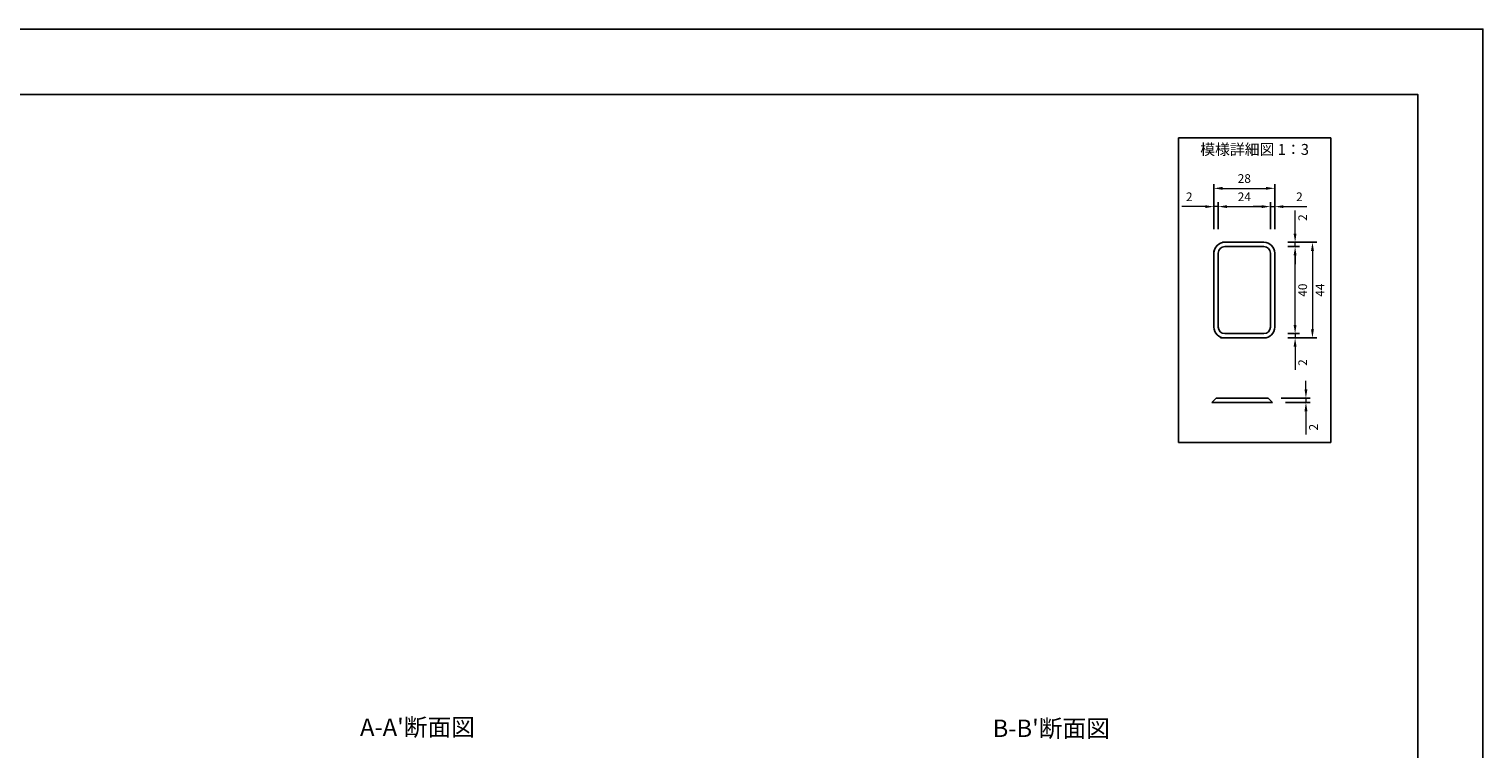
# Model space of a CAD drawing. Units: millimetres. Extents: x 83 to 6383, y 89 to 4544.
# Drawn here: x 3040 to 6383, y 2889 to 4544 of the extents above; entities that cross this region are included whole.
import ezdxf

# ---------------------------------------------------------------- set-up
doc = ezdxf.new("R2010")
doc.units = ezdxf.units.MM
doc.layers.get('DEFPOINTS').update_dxf_attribs({"color": 1})
doc.layers.add('図', color=7, linetype='Continuous')
doc.layers.add('題', color=7, linetype='Continuous')
doc.layers.add('寸法', color=7, linetype='Continuous', lineweight=15)
doc.styles.get("Standard").update_dxf_attribs({"font": 'txt.shx', "bigfont": 'extfont2.shx'})
doc.dimstyles.new('ISO-25', dxfattribs={"dimtxt": 2.5, "dimasz": 2.5, "dimexe": 1.25, "dimexo": 0.625, "dimtad": 2, "dimtxsty": 'Standard', "dimcen": 2.5, "dimadec": 0, "dimazin": 0, "dimtfac": 1, "dimtmove": 0, "dimatfit": 1, "dimfxl": 1, "dimarcsym": 0})

# ---------------------------------------------------------------- blocks, each defined once
blk = doc.blocks.new('*D80')
at = {"layer": 'DEFPOINTS', "color": 0}
for p in [(5904.1, 4177.8), (5764.1, 4053.8), (5904.1, 4053.8)]:
    blk.add_point(p, dxfattribs=at)
at = {"layer": '寸法', "color": 0, "lineweight": -2}
for p, q in [((5764.1, 4083.8), (5764.1, 4187.8)), ((5904.1, 4083.8), (5904.1, 4187.8))]:
    blk.add_line(p, q, dxfattribs=at)
at = {"layer": '寸法', "color": 0}
blk.add_line((5784.1, 4177.8), (5884.1, 4177.8), dxfattribs=at)
for points in [[(5784.1, 4181.2), (5784.1, 4174.5), (5764.1, 4177.8)], [(5884.1, 4181.2), (5884.1, 4174.5), (5904.1, 4177.8)]]:
    blk.add_solid(points, dxfattribs=at)
at = {"layer": '寸法', "color": 0, "insert": (5834.1, 4197.8), "char_height": 20, "attachment_point": 5}
blk.add_mtext('28', dxfattribs=at)
blk = doc.blocks.new('*D81')
at = {"layer": 'DEFPOINTS', "color": 0}
for p in [(5904.1, 4053.8), (5904.1, 3833.8), (5990.8, 3833.8)]:
    blk.add_point(p, dxfattribs=at)
at = {"layer": '寸法', "color": 0, "lineweight": -2}
for p, q in [((5934.1, 4053.8), (6000.8, 4053.8)), ((5934.1, 3833.8), (6000.8, 3833.8))]:
    blk.add_line(p, q, dxfattribs=at)
at = {"layer": '寸法', "color": 0}
blk.add_line((5990.8, 4033.8), (5990.8, 3853.8), dxfattribs=at)
for points in [[(5987.5, 4033.8), (5994.2, 4033.8), (5990.8, 4053.8)], [(5987.5, 3853.8), (5994.2, 3853.8), (5990.8, 3833.8)]]:
    blk.add_solid(points, dxfattribs=at)
at = {"layer": '寸法', "color": 0, "insert": (6010.8, 3943.8), "char_height": 20, "attachment_point": 5, "rotation": 90}
blk.add_mtext('44', dxfattribs=at)
blk = doc.blocks.new('*D88')
at = {"layer": 'DEFPOINTS', "color": 0}
for p in [(5889.1, 3695.6), (5899.1, 3685.6), (5975.8, 3685.6)]:
    blk.add_point(p, dxfattribs=at)
at = {"layer": '寸法', "color": 0}
for p, q in [((5975.8, 3715.6), (5975.8, 3735.6)), ((5975.8, 3695.6), (5975.8, 3685.6)), ((5975.8, 3665.6), (5975.8, 3612.3))]:
    blk.add_line(p, q, dxfattribs=at)
at = {"layer": '寸法', "color": 0, "lineweight": -2}
for p, q in [((5919.1, 3695.6), (5985.8, 3695.6)), ((5929.1, 3685.6), (5985.8, 3685.6))]:
    blk.add_line(p, q, dxfattribs=at)
at = {"layer": '寸法', "color": 0}
for points in [[(5972.5, 3715.6), (5979.2, 3715.6), (5975.8, 3695.6)], [(5972.5, 3665.6), (5979.2, 3665.6), (5975.8, 3685.6)]]:
    blk.add_solid(points, dxfattribs=at)
at = {"layer": '寸法', "color": 0, "insert": (5995.8, 3628.9), "char_height": 20, "attachment_point": 5, "rotation": 90}
blk.add_mtext('2', dxfattribs=at)
blk = doc.blocks.new('*D82')
at = {"layer": 'DEFPOINTS', "color": 0}
for p in [(5774.1, 4135.8), (5764.1, 4053.8), (5774.1, 4053.8)]:
    blk.add_point(p, dxfattribs=at)
at = {"layer": '寸法', "color": 0, "lineweight": -2}
for p, q in [((5764.1, 4083.8), (5764.1, 4145.8)), ((5774.1, 4083.8), (5774.1, 4145.8))]:
    blk.add_line(p, q, dxfattribs=at)
at = {"layer": '寸法', "color": 0}
for p, q in [((5744.1, 4135.8), (5690.8, 4135.8)), ((5774.1, 4135.8), (5764.1, 4135.8)), ((5794.1, 4135.8), (5814.1, 4135.8))]:
    blk.add_line(p, q, dxfattribs=at)
for points in [[(5744.1, 4139.1), (5744.1, 4132.5), (5764.1, 4135.8)], [(5794.1, 4139.1), (5794.1, 4132.5), (5774.1, 4135.8)]]:
    blk.add_solid(points, dxfattribs=at)
at = {"layer": '寸法', "color": 0, "insert": (5707.5, 4155.8), "char_height": 20, "attachment_point": 5}
blk.add_mtext('2', dxfattribs=at)
blk = doc.blocks.new('*D83')
at = {"layer": 'DEFPOINTS', "color": 0}
for p in [(5894.1, 4135.8), (5774.1, 4053.8), (5894.1, 4053.8)]:
    blk.add_point(p, dxfattribs=at)
at = {"layer": '寸法', "color": 0, "lineweight": -2}
for p, q in [((5774.1, 4083.8), (5774.1, 4145.8)), ((5894.1, 4083.8), (5894.1, 4145.8))]:
    blk.add_line(p, q, dxfattribs=at)
at = {"layer": '寸法', "color": 0}
blk.add_line((5794.1, 4135.8), (5874.1, 4135.8), dxfattribs=at)
for points in [[(5794.1, 4139.1), (5794.1, 4132.5), (5774.1, 4135.8)], [(5874.1, 4139.1), (5874.1, 4132.5), (5894.1, 4135.8)]]:
    blk.add_solid(points, dxfattribs=at)
at = {"layer": '寸法', "color": 0, "insert": (5834.1, 4155.8), "char_height": 20, "attachment_point": 5}
blk.add_mtext('24', dxfattribs=at)
blk = doc.blocks.new('*D84')
at = {"layer": 'DEFPOINTS', "color": 0}
for p in [(5904.1, 4135.8), (5894.1, 4053.8), (5904.1, 4053.8)]:
    blk.add_point(p, dxfattribs=at)
at = {"layer": '寸法', "color": 0, "lineweight": -2}
for p, q in [((5894.1, 4083.8), (5894.1, 4145.8)), ((5904.1, 4083.8), (5904.1, 4145.8))]:
    blk.add_line(p, q, dxfattribs=at)
at = {"layer": '寸法', "color": 0}
for p, q in [((5874.1, 4135.8), (5854.1, 4135.8)), ((5894.1, 4135.8), (5904.1, 4135.8)), ((5924.1, 4135.8), (5977.5, 4135.8))]:
    blk.add_line(p, q, dxfattribs=at)
for points in [[(5874.1, 4139.1), (5874.1, 4132.5), (5894.1, 4135.8)], [(5924.1, 4139.1), (5924.1, 4132.5), (5904.1, 4135.8)]]:
    blk.add_solid(points, dxfattribs=at)
at = {"layer": '寸法', "color": 0, "insert": (5960.8, 4155.8), "char_height": 20, "attachment_point": 5}
blk.add_mtext('2', dxfattribs=at)
blk = doc.blocks.new('*D85')
at = {"layer": 'DEFPOINTS', "color": 0}
for p in [(5904.1, 3843.8), (5904.1, 3833.8), (5950.9, 3843.8)]:
    blk.add_point(p, dxfattribs=at)
at = {"layer": '寸法', "color": 0}
for p, q in [((5950.9, 3863.8), (5950.9, 3883.8)), ((5950.9, 3843.8), (5950.9, 3833.8)), ((5950.9, 3813.8), (5950.9, 3760.5))]:
    blk.add_line(p, q, dxfattribs=at)
at = {"layer": '寸法', "color": 0, "lineweight": -2}
for p, q in [((5934.1, 3843.8), (5960.9, 3843.8)), ((5934.1, 3833.8), (5960.9, 3833.8))]:
    blk.add_line(p, q, dxfattribs=at)
at = {"layer": '寸法', "color": 0}
for points in [[(5947.5, 3863.8), (5954.2, 3863.8), (5950.9, 3843.8)], [(5947.5, 3813.8), (5954.2, 3813.8), (5950.9, 3833.8)]]:
    blk.add_solid(points, dxfattribs=at)
at = {"layer": '寸法', "color": 0, "insert": (5970.9, 3777.2), "char_height": 20, "attachment_point": 5, "rotation": 90}
blk.add_mtext('2', dxfattribs=at)
blk = doc.blocks.new('*D86')
at = {"layer": 'DEFPOINTS', "color": 0}
for p in [(5904.1, 4053.8), (5904.1, 4043.8), (5950.9, 4043.8)]:
    blk.add_point(p, dxfattribs=at)
at = {"layer": '寸法', "color": 0}
for p, q in [((5950.9, 4073.8), (5950.9, 4127.2)), ((5950.9, 4043.8), (5950.9, 4053.8)), ((5950.9, 4023.8), (5950.9, 4003.8))]:
    blk.add_line(p, q, dxfattribs=at)
at = {"layer": '寸法', "color": 0, "lineweight": -2}
for p, q in [((5934.1, 4053.8), (5960.9, 4053.8)), ((5934.1, 4043.8), (5960.9, 4043.8))]:
    blk.add_line(p, q, dxfattribs=at)
at = {"layer": '寸法', "color": 0}
for points in [[(5947.5, 4073.8), (5954.2, 4073.8), (5950.9, 4053.8)], [(5947.5, 4023.8), (5954.2, 4023.8), (5950.9, 4043.8)]]:
    blk.add_solid(points, dxfattribs=at)
at = {"layer": '寸法', "color": 0, "insert": (5970.9, 4110.5), "char_height": 20, "attachment_point": 5, "rotation": 90}
blk.add_mtext('2', dxfattribs=at)
blk = doc.blocks.new('*D87')
at = {"layer": 'DEFPOINTS', "color": 0}
for p in [(5904.1, 4043.8), (5950.9, 4043.8), (5904.1, 3843.8)]:
    blk.add_point(p, dxfattribs=at)
at = {"layer": '寸法', "color": 0, "lineweight": -2}
for p, q in [((5934.1, 4043.8), (5960.9, 4043.8)), ((5934.1, 3843.8), (5960.9, 3843.8))]:
    blk.add_line(p, q, dxfattribs=at)
at = {"layer": '寸法', "color": 0}
blk.add_line((5950.9, 3863.8), (5950.9, 4023.8), dxfattribs=at)
for points in [[(5947.5, 4023.8), (5954.2, 4023.8), (5950.9, 4043.8)], [(5947.5, 3863.8), (5954.2, 3863.8), (5950.9, 3843.8)]]:
    blk.add_solid(points, dxfattribs=at)
at = {"layer": '寸法', "color": 0, "insert": (5970.9, 3943.8), "char_height": 20, "attachment_point": 5, "rotation": 90}
blk.add_mtext('40', dxfattribs=at)

msp = doc.modelspace()

# ---------------------------------------------------------------- linework, layer by layer
at = {"layer": 'DEFPOINTS'}
msp.add_lwpolyline([(82.8, 88.909), (6382.8, 88.909), (6382.8, 4543.909), (82.8, 4543.909)], close=True, dxfattribs=at)
at = {"layer": '図'}
for p, q in [((5784.118, 4053.817), (5879.118, 4053.817)), ((5764.118, 3858.817), (5764.118, 4033.817)), ((5774.118, 3858.817), (5774.118, 4028.817)), ((5789.118, 4043.817), (5879.118, 4043.817)), ((5894.118, 3858.817), (5894.118, 4028.817)), ((5904.118, 3858.817), (5904.118, 4028.817)), ((5779.118, 3833.817), (5879.118, 3833.817)), ((5789.118, 3843.817), (5879.118, 3843.817)), ((5759.118, 3685.605), (5769.118, 3695.605)), ((5759.118, 3685.605), (5899.118, 3685.605)), ((5769.118, 3695.605), (5889.118, 3695.605)), ((5889.118, 3695.605), (5899.118, 3685.605))]:
    msp.add_line(p, q, dxfattribs=at)
msp.add_lwpolyline([(5682.8, 3593.909), (6032.8, 3593.909), (6032.8, 4293.909), (5682.8, 4293.909)], close=True, dxfattribs=at)
for centre, radius, start, end in [((5789.118, 4028.817), 25, 90, 180), ((5879.118, 4028.817), 25, 0, 90), ((5789.118, 4028.817), 15, 90, 180), ((5879.118, 4028.817), 15, 0, 90), ((5789.118, 3858.817), 25, 180, 270), ((5789.118, 3858.817), 15, 180, 270), ((5879.118, 3858.817), 15, 270, 0), ((5879.118, 3858.817), 25, 270, 0)]:
    msp.add_arc(centre, radius, start, end, dxfattribs=at)
at = {"layer": '題'}
msp.add_lwpolyline([(382.8, 238.909), (6232.8, 238.909), (6232.8, 4393.909), (382.8, 4393.909)], close=True, dxfattribs=at)

# ---------------------------------------------------------------- texts
at = {"layer": '図', "char_height": 40, "attachment_point": 5}
for s, insert, width in [("A-A'断面図", (3932.8, 2933.909), 500), ("B-B'断面図", (5390.3, 2931.382), 505)]:
    msp.add_mtext(s, dxfattribs=dict(at, insert=insert, width=width))
at = {"layer": '寸法', "insert": (5857.8, 4264.085), "char_height": 25, "width": 350, "attachment_point": 5}
msp.add_mtext('模様詳細図 1：3', dxfattribs=at)

# ---------------------------------------------------------------- dimensions: what is measured, and where the dimension line sits
at = {"layer": '寸法'}
for base, p1, text, picture, middle in [((5904.118, 4177.823), (5764.118, 4053.817), '28', '*D80', (5834.118, 4197.823)), ((5904.118, 4135.784), (5894.118, 4053.817), '2', '*D84', (5960.784, 4155.784))]:
    dim = msp.add_linear_dim(base=base, p1=p1, p2=(5904.118, 4053.817), text=text, dimstyle='ISO-25', override={"dimtxt": 20, "dimasz": 20, "dimexe": 10, "dimexo": 30, "dimgap": 10, "dimlwd": -1}, dxfattribs=at)
    dim.commit()
    dim.dimension.update_dxf_attribs({"geometry": picture, "text_midpoint": middle})
dim = msp.add_linear_dim(base=(5774.118, 4135.784), p1=(5764.118, 4053.817), p2=(5774.118, 4053.817), text='2', dimstyle='ISO-25', override={"dimtxt": 20, "dimasz": 20, "dimexe": 10, "dimexo": 30, "dimgap": 10, "dimlwd": -1}, dxfattribs=at)
dim.commit()
dim.dimension.update_dxf_attribs({"geometry": '*D82', "text_midpoint": (5707.451, 4135.784), "dimtype": 160})
dim = msp.add_aligned_dim(p1=(5774.118, 4053.817), p2=(5894.118, 4053.817), distance=81.967, text='24', dimstyle='ISO-25', override={"dimtxt": 20, "dimasz": 20, "dimexe": 10, "dimexo": 30, "dimgap": 10, "dimlwd": -1}, dxfattribs=at)
dim.commit()
dim.dimension.update_dxf_attribs({"geometry": '*D83', "text_midpoint": (5834.118, 4155.784)})
for base, p1, p2, picture, middle in [((5950.867, 4043.817), (5904.118, 4053.817), (5904.118, 4043.817), '*D86', (5950.867, 4110.483)), ((5950.867, 3843.817), (5904.118, 3833.817), (5904.118, 3843.817), '*D85', (5950.867, 3777.15))]:
    dim = msp.add_linear_dim(base=base, p1=p1, p2=p2, angle=90, text='2', dimstyle='ISO-25', override={"dimtxt": 20, "dimasz": 20, "dimexe": 10, "dimexo": 30, "dimgap": 10, "dimlwd": -1}, dxfattribs=at)
    dim.commit()
    dim.dimension.update_dxf_attribs({"geometry": picture, "text_midpoint": middle, "dimtype": 160})
for base, p1, p2, text, picture, middle in [((5990.832, 3833.817), (5904.118, 4053.817), (5904.118, 3833.817), '44', '*D81', (6010.832, 3943.817)), ((5950.867, 4043.817), (5904.118, 3843.817), (5904.118, 4043.817), '40', '*D87', (5970.867, 3943.817)), ((5975.832, 3685.605), (5889.118, 3695.605), (5899.118, 3685.605), '2', '*D88', (5995.832, 3628.938))]:
    dim = msp.add_linear_dim(base=base, p1=p1, p2=p2, angle=90, text=text, dimstyle='ISO-25', override={"dimtxt": 20, "dimasz": 20, "dimexe": 10, "dimexo": 30, "dimgap": 10, "dimlwd": -1}, dxfattribs=at)
    dim.commit()
    dim.dimension.update_dxf_attribs({"geometry": picture, "text_midpoint": middle})

doc.saveas('drawing.dxf')
